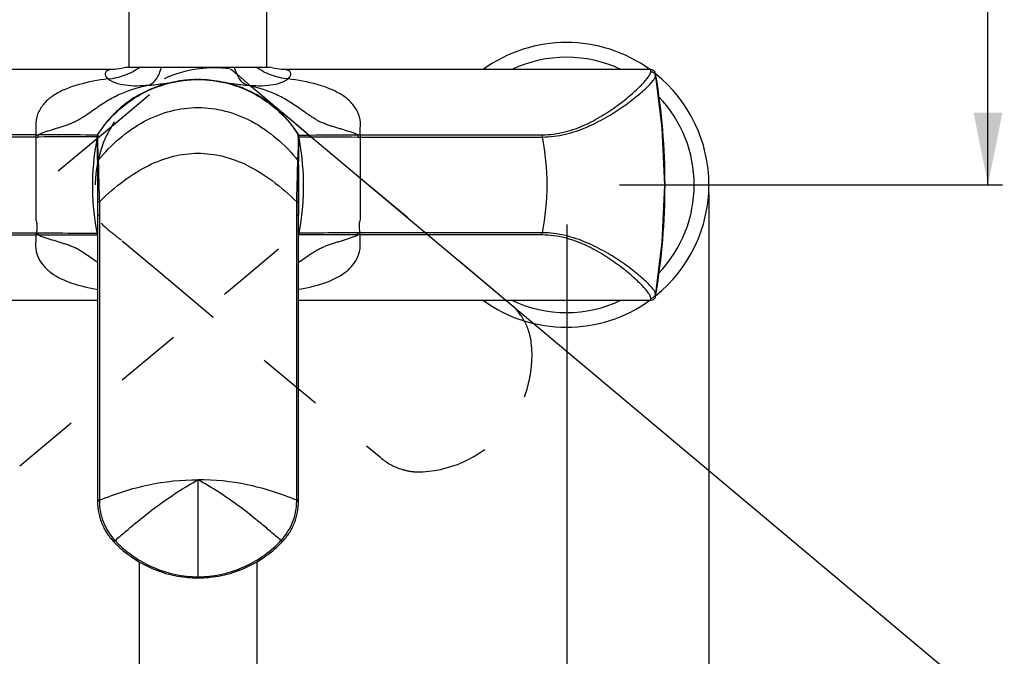
# Model space of a CAD drawing. Units: millimetres. Extents: x -138 to 778, y -235 to 316.
# Drawn here: x 106 to 140, y 77 to 99 of the extents above; entities that cross this region are included whole.
import ezdxf
from ezdxf.enums import TextEntityAlignment as Align

# ---------------------------------------------------------------- set-up
doc = ezdxf.new("R2010")
doc.units = ezdxf.units.MM
doc.header["$LTSCALE"] = 23.1
doc.linetypes.add('DASHED', pattern=[0.2, 0.1, -0.1])
doc.layers.get('0').update_dxf_attribs({"linetype": 'CONTINUOUS'})
doc.layers.add('02___PRT_ALL_AXES', color=7, linetype='CONTINUOUS')
doc.layers.add('06___PRT_ALL_SURFS', color=7, linetype='CONTINUOUS')
doc.styles.get("Standard").update_dxf_attribs({"font": 'fangsong_gb2312.ttf'})
doc.styles.add('TEXTSTYLE_1', font='gdt', dxfattribs={"width": 0.8})
doc.dimstyles.new('DIMSTYLE_2', dxfattribs={"dimtxt": 2, "dimasz": 2.5, "dimexe": 0.5, "dimexo": 0.3, "dimgap": 1, "dimtad": 0, "dimtih": 1, "dimtoh": 1, "dimdec": 1, "dimlfac": 5.882353, "dimdsep": 46, "dimtxsty": 'Standard', "dimblk": '_FILLED', "dimblk1": '_FILLED', "dimblk2": '_FILLED', "dimcen": 0.09, "dimazin": 2, "dimtp": 0.5, "dimtm": 0.5, "dimtfac": 1, "dimtdec": 65535, "dimtofl": 0, "dimtmove": 0, "dimatfit": 3, "dimldrblk": '_FILLED', "dimfxl": 0, "dimtolj": 1, "dimarcsym": 0})
doc.dimstyles.new('DIMSTYLE_4', dxfattribs={"dimtxt": 2, "dimasz": 2.5, "dimexe": 0.5, "dimexo": 0.3, "dimgap": 0.5, "dimtad": 1, "dimdec": 3, "dimlfac": 5.882353, "dimdsep": 46, "dimtxsty": 'Standard', "dimblk": '_FILLED', "dimblk1": '_FILLED', "dimblk2": '_FILLED', "dimcen": 0.09, "dimazin": 2, "dimtp": 0.001, "dimtm": 0.001, "dimtfac": 1, "dimtdec": 3, "dimtofl": 0, "dimtmove": 0, "dimatfit": 3, "dimldrblk": '_FILLED', "dimfxl": 0, "dimtolj": 1, "dimarcsym": 0})
doc.dimstyles.new('DIMSTYLE_5', dxfattribs={"dimtxt": 2, "dimasz": 2.5, "dimexe": 0.5, "dimexo": 0.3, "dimgap": 0.5, "dimtad": 1, "dimdec": 0, "dimlfac": 5.882353, "dimdsep": 46, "dimtxsty": 'Standard', "dimblk": '_FILLED', "dimblk1": '_FILLED', "dimblk2": '_FILLED', "dimcen": 0.09, "dimazin": 2, "dimtol": 1, "dimtp": 15, "dimtm": 15, "dimtfac": 1, "dimtdec": 0, "dimtofl": 0, "dimtmove": 0, "dimatfit": 3, "dimldrblk": '_FILLED', "dimfxl": 0, "dimtolj": 1, "dimarcsym": 0})

# ---------------------------------------------------------------- blocks, each defined once
blk = doc.blocks.new('*D3')
at = {"color": 2, "linetype": 'Continuous'}
for p, q in [((115.215, 95.633), (145.836, 69.939)), ((100.944, 88.959), (78.277, 69.939))]:
    blk.add_line(p, q, dxfattribs=at)
for start, end in [(220, 265.5958), (274.4042, 320)]:
    blk.add_arc((112.056, 98.283), 43.596, start, end, dxfattribs=at)
for points in [[(80.695, 68.724), (78.66, 70.26), (79.947, 68.06)], [(144.165, 68.06), (145.453, 70.26), (143.418, 68.724)]]:
    blk.add_solid(points, dxfattribs=at)
at = {"color": 2, "linetype": 'Continuous', "insert": (112.056, 55.687), "char_height": 2, "width": 5.49569, "attachment_point": 2, "line_spacing_factor": 0.9}
blk.add_mtext('100\\fgdt;{\\fgdt;~}', dxfattribs=at)
blk = doc.blocks.new('_FILLED')
at = {"color": 0, "linetype": 'ByBlock'}
blk.add_solid([(0, 0), (-1, 0.2), (-1, -0.2)], dxfattribs=at)
blk = doc.blocks.new('*D15')
at = {"color": 2, "linetype": 'Continuous'}
for p, q in [((94.129, 93.246), (94.129, 60.383)), ((129.489, 93.246), (129.489, 60.383)), ((94.129, 60.883), (111.809, 60.883)), ((129.489, 60.883), (111.809, 60.883))]:
    blk.add_line(p, q, dxfattribs=at)
at = {"color": 2, "linetype": 'Continuous', "xscale": 2.5, "yscale": 2.5, "zscale": 2.5, "rotation": 180}
blk.add_blockref('_FILLED', (94.129, 60.883), dxfattribs=at)
at = {"color": 2, "linetype": 'Continuous', "xscale": 2.5, "yscale": 2.5, "zscale": 2.5}
blk.add_blockref('_FILLED', (129.489, 60.883), dxfattribs=at)
at = {"color": 2, "linetype": 'Continuous', "insert": (111.971, 63.383), "char_height": 2, "width": 4.16236, "attachment_point": 2, "line_spacing_factor": 0.9}
blk.add_mtext('208', dxfattribs=at)
blk = doc.blocks.new('*D16')
at = {"color": 2, "linetype": 'Continuous'}
for p, q in [((124.567, 92.178), (124.567, 64.064)), ((99.059, 91.671), (99.059, 64.064)), ((99.059, 64.564), (111.813, 64.564)), ((124.567, 64.564), (111.813, 64.564))]:
    blk.add_line(p, q, dxfattribs=at)
at = {"color": 2, "linetype": 'Continuous', "xscale": 2.5, "yscale": 2.5, "zscale": 2.5, "rotation": 180}
blk.add_blockref('_FILLED', (99.059, 64.564), dxfattribs=at)
at = {"color": 2, "linetype": 'Continuous', "xscale": 2.5, "yscale": 2.5, "zscale": 2.5}
blk.add_blockref('_FILLED', (124.567, 64.564), dxfattribs=at)
at = {"color": 2, "linetype": 'Continuous', "style": 'TEXTSTYLE_1'}
blk.add_text('`', height=2, dxfattribs=at).set_placement((112.507, 65.064), align=Align.CENTER)
at = {"color": 2, "linetype": 'Continuous'}
for s, p in [('150', (109.259, 65.064)), ('15', (115.061, 65.064))]:
    blk.add_text(s, height=2, dxfattribs=at).set_placement(p, align=Align.CENTER)
blk = doc.blocks.new('*D17')
at = {"color": 2, "linetype": 'Continuous'}
for p, q in [((112.109, 258.956), (138.647, 258.956)), ((138.647, 258.956), (139.647, 258.956)), ((139.147, 258.956), (139.147, 176.251)), ((139.147, 93.546), (139.147, 176.251)), ((126.389, 93.546), (138.647, 93.546)), ((138.647, 93.546), (139.647, 93.546))]:
    blk.add_line(p, q, dxfattribs=at)
at = {"color": 2, "linetype": 'Continuous', "xscale": 2.5, "yscale": 2.5, "zscale": 2.5}
for p, rotation in [((139.147, 258.956), 90), ((139.147, 93.546), 270)]:
    blk.add_blockref('_FILLED', p, dxfattribs=dict(at, rotation=rotation))
at = {"color": 2, "linetype": 'Continuous', "insert": (136.647, 176.251), "char_height": 2, "width": 13.87454, "attachment_point": 2, "rotation": 90, "line_spacing_factor": 0.9}
blk.add_mtext('(950-1250)', dxfattribs=at)

msp = doc.modelspace()

# ---------------------------------------------------------------- linework, layer by layer
at = {"color": 7, "linetype": 'Continuous'}
for p, q in [((108.85015, 97.54061), (108.85005, 97.54061)), ((109.34378, 97.62561), (114.27378, 97.62561)), ((114.76609, 97.54061), (114.76604, 97.54061)), ((110.12471, 96.66092), (109.08882, 95.7927)), ((109.08882, 95.7927), (108.74098, 95.50134)), ((108.32576, 95.25378), (108.32424, 95.24538)), ((108.32576, 95.25378), (108.32435, 95.24537)), ((108.32946, 95.25685), (108.3255, 95.21817)), ((108.32948, 95.25697), (108.32858, 95.24466)), ((108.32858, 95.24466), (108.3286, 95.24449)), ((108.33042, 95.26222), (108.32946, 95.25685)), ((108.33723, 95.28375), (108.33312, 95.27614)), ((108.33725, 95.28376), (108.33786, 95.28481)), ((108.33787, 95.28483), (108.34135, 95.28973)), ((108.34135, 95.28973), (108.34191, 95.29034)), ((115.27566, 95.29034), (115.27969, 95.28483)), ((115.27971, 95.2848), (115.28032, 95.28375)), ((115.28444, 95.27614), (115.2803, 95.28382)), ((115.2881, 95.25684), (115.28715, 95.2622)), ((115.28809, 95.25696), (115.28898, 95.24466)), ((115.29206, 95.21819), (115.2881, 95.25684)), ((115.28897, 95.24448), (115.28898, 95.24466)), ((115.29332, 95.24538), (115.2918, 95.25378)), ((115.29321, 95.24537), (115.2918, 95.25378)), ((108.31919, 94.59694), (108.3194, 94.5897)), ((108.3194, 94.5897), (108.32481, 94.42839)), ((115.29276, 94.42841), (115.29816, 94.58974)), ((115.29816, 94.58974), (115.29837, 94.59702)), ((108.32972, 94.18874), (108.32897, 92.95484)), ((108.32972, 94.17908), (108.32962, 93.82341)), ((108.32973, 94.30646), (108.32972, 94.18874)), ((108.32973, 94.30646), (108.32972, 94.17908)), ((115.28787, 94.03026), (115.28783, 94.30646)), ((115.28784, 94.18902), (115.28783, 94.30646)), ((115.28859, 92.95484), (115.28784, 94.18902)), ((108.32962, 93.82341), (108.3295, 93.61732)), ((115.2881, 93.56729), (115.28791, 93.90289)), ((108.15443, 93.43123), (108.15508, 93.38723)), ((108.32929, 93.3504), (108.32916, 93.20151)), ((115.28839, 93.21309), (115.28832, 93.29198)), ((115.2885, 93.07385), (115.28839, 93.21309)), ((108.32897, 92.95484), (108.32858, 92.5011)), ((108.32901, 93.01596), (108.32897, 92.95484)), ((115.28898, 92.5011), (115.28859, 92.95484)), ((108.32858, 92.5011), (108.32858, 82.59566)), ((115.28898, 82.59566), (115.28898, 92.5011)), ((108.32546, 91.82028), (108.32377, 91.82867)), ((108.32546, 91.82028), (108.32392, 91.8287)), ((108.32546, 91.82028), (108.32551, 91.82008)), ((108.32551, 91.8201), (108.32892, 91.81015)), ((115.28864, 91.8104), (115.29204, 91.82004)), ((115.2921, 91.82028), (115.29204, 91.82004)), ((113.56237, 90.46132), (114.59728, 91.33071)), ((113.21504, 90.16937), (113.56237, 90.46132)), ((109.76878, 80.49286), (109.76878, 69.00995)), ((113.84878, 80.49286), (113.84878, 69.00995))]:
    msp.add_line(p, q, dxfattribs=at)
at = {"color": 9, "linetype": 'Continuous'}
for p, q in [((127.47555, 97.4654), (127.47489, 97.54061)), ((127.64318, 97.32543), (127.64264, 97.3982)), ((127.64318, 97.32543), (127.64264, 97.39818)), ((106.19882, 95.20318), (99.90035, 95.20275)), ((106.20065, 95.27915), (99.90036, 95.27926)), ((106.19882, 95.20306), (106.19863, 92.32482)), ((106.19882, 95.20306), (106.20065, 95.27915)), ((108.32815, 95.21407), (108.2424, 95.2143)), ((108.33559, 95.27307), (108.2642, 95.27297)), ((108.32576, 95.25378), (108.3283, 95.24547)), ((108.3385, 95.24876), (108.33827, 95.24559)), ((115.28626, 95.27308), (115.36913, 95.27297)), ((115.28786, 95.27307), (115.2903, 95.27307)), ((115.28926, 95.24547), (115.2918, 95.25378)), ((115.29735, 95.21407), (115.30412, 95.21409)), ((117.41681, 95.27915), (123.71721, 95.27926)), ((117.41681, 95.27915), (117.41874, 95.20306)), ((117.41874, 95.20318), (123.71721, 95.20275)), ((117.41874, 95.20306), (117.41893, 92.32482)), ((123.71721, 95.27926), (123.71721, 95.20293)), ((108.32481, 94.42839), (108.32773, 94.35453)), ((108.34377, 94.60524), (108.3441, 94.59814)), ((108.35467, 94.39399), (108.35738, 94.34789)), ((115.26019, 94.34789), (115.2629, 94.39399)), ((115.27344, 94.59795), (115.27378, 94.60518)), ((115.28983, 94.35453), (115.29276, 94.42841)), ((108.32858, 94.2377), (108.32858, 92.5011)), ((108.35738, 94.34789), (108.36004, 94.21528)), ((108.36004, 94.21528), (108.36275, 94.08778)), ((115.25662, 94.17202), (115.25727, 94.20336)), ((115.25727, 94.20336), (115.2594, 94.30784)), ((115.2594, 94.30784), (115.26019, 94.34789)), ((115.28898, 94.23743), (115.28898, 92.50986)), ((108.38578, 93.21053), (108.39001, 93.07864)), ((108.39001, 93.07864), (108.39418, 92.95476)), ((115.22338, 92.95476), (115.22754, 93.07844)), ((115.22754, 93.07844), (115.23217, 93.22292)), ((108.39418, 92.95476), (108.32897, 92.95484)), ((108.39418, 92.95476), (108.39393, 92.50108)), ((115.22338, 92.95476), (115.28859, 92.95484)), ((115.22363, 92.50108), (115.22338, 92.95476)), ((108.39393, 92.50108), (108.32858, 92.5011)), ((115.22363, 92.50108), (115.28898, 92.5011)), ((99.90035, 91.88847), (106.20076, 91.88803)), ((99.90036, 91.81196), (106.20077, 91.81207)), ((106.20076, 91.88815), (106.20077, 91.81207)), ((106.20076, 91.88815), (106.21331, 91.88759)), ((106.20077, 91.81207), (106.21027, 91.81196)), ((106.21604, 91.88823), (106.27426, 91.88823)), ((106.242, 91.88823), (106.27426, 91.88804)), ((108.26423, 91.81824), (108.33589, 91.81814)), ((108.3257, 91.81973), (108.3279, 91.82734)), ((108.3279, 91.82734), (108.32858, 91.82956)), ((115.28971, 91.82719), (115.28898, 91.82956)), ((115.29186, 91.81973), (115.28971, 91.82719)), ((115.36932, 91.81824), (115.29004, 91.81814)), ((115.36932, 91.81824), (115.29153, 91.81814)), ((115.29204, 91.82005), (115.29203, 91.81999)), ((117.37582, 91.88823), (117.34398, 91.88805)), ((117.40153, 91.88824), (117.34399, 91.88823)), ((117.41689, 91.88815), (117.40424, 91.88759)), ((117.41689, 91.81207), (117.40727, 91.81196)), ((123.71721, 91.88847), (117.41689, 91.88803)), ((117.41689, 91.81207), (117.41689, 91.88815)), ((123.71721, 91.81196), (117.41689, 91.81207)), ((123.71721, 91.81196), (123.71721, 91.88828)), ((127.47486, 89.55061), (127.47555, 89.62581)), ((127.64261, 89.69306), (127.64318, 89.76578)), ((127.64261, 89.69303), (127.64318, 89.76578)), ((111.80878, 79.97687), (111.80878, 83.33711)), ((108.39377, 82.62318), (108.32858, 82.62318)), ((115.22379, 82.62318), (115.28898, 82.62318)), ((111.80878, 79.97687), (111.80878, 79.93711))]:
    msp.add_line(p, q, dxfattribs=at)
at = {"color": 7, "linetype": 'DASHED'}
for p, q in [((113.65089, 96.94408), (113.6187, 96.97359)), ((114.69013, 96.07293), (113.65424, 96.94115)), ((115.03796, 95.78157), (114.69013, 96.07293)), ((122.60489, 89.43216), (115.03796, 95.78157)), ((108.74098, 95.50134), (101.17405, 89.15193)), ((109.18166, 91.61094), (110.21657, 90.74155)), ((110.21657, 90.74155), (110.5639, 90.4496)), ((110.5639, 90.4496), (118.13083, 84.10019)), ((105.64811, 83.81996), (113.21504, 90.16937))]:
    msp.add_line(p, q, dxfattribs=at)
at = {"color": 7, "linetype": 'Continuous'}
for points in [[(109.33986, 97.62427), (109.15725, 97.5739), (108.91689, 97.54226), (108.85017, 97.54061)], [(114.76603, 97.54061), (114.69879, 97.54229), (114.46208, 97.57347), (114.27624, 97.62476)], [(127.64264, 97.39818), (127.62588, 97.44873), (127.58597, 97.4993), (127.5288, 97.53183), (127.47489, 97.54061)], [(108.3255, 95.21817), (108.31848, 95.11383), (108.31432, 94.94435), (108.31632, 94.71357), (108.31919, 94.59706)], [(115.29837, 94.59713), (115.30125, 94.71375), (115.30324, 94.94454), (115.29908, 95.11392), (115.29206, 95.21819)], [(108.3295, 93.61732), (108.32936, 93.43356), (108.32929, 93.3504)], [(115.28832, 93.29198), (115.28817, 93.46925), (115.2881, 93.56729)], [(127.47486, 89.5506), (127.48925, 89.55122), (127.53306, 89.56088), (127.57105, 89.58043), (127.60147, 89.60716), (127.62367, 89.63842), (127.63768, 89.67172), (127.64261, 89.69303)]]:
    msp.add_lwpolyline(points, dxfattribs=at)
at = {"color": 9, "linetype": 'Continuous'}
for points in [[(108.32552, 91.82005), (108.32568, 91.81974), (108.32594, 91.82008), (108.32628, 91.82133), (108.32673, 91.82317), (108.32727, 91.82521), (108.3279, 91.82734)], [(115.29203, 91.82), (115.29191, 91.81976), (115.29168, 91.81995), (115.29137, 91.82097), (115.29093, 91.82277), (115.29037, 91.82492)]]:
    msp.add_lwpolyline(points, dxfattribs=at)
at = {"color": 7, "linetype": 'Continuous'}
for centre, radius, start, end in [((124.55878, 93.54561), 4.93, 54.145741, 125.853816), ((124.55878, 93.54561), 4.93, 308.767436, 51.231826), ((115.20376, 95.24454), 0.08525, 21.692912, 32.499503), ((115.20391, 95.24463), 0.08507, 11.917321, 21.67442), ((116.84401, 93.53928), 8.69026, 181.002518, 191.3523), ((106.77352, 93.53929), 8.69029, 348.591173, 358.997398), ((124.55878, 93.54561), 4.93, 234.145741, 305.853816), ((110.36406, 82.59607), 2.03548, 180.011578, 187.50058), ((110.37372, 82.59622), 2.04502, 195.165587, 196.19807), ((110.34941, 82.58803), 2.01936, 202.098559, 202.663208), ((110.3787, 82.60213), 2.0519, 208.6299, 213.702573), ((110.37885, 82.60223), 2.05208, 213.702432, 214.103247), ((110.36023, 82.58751), 2.02833, 219.087445, 223.509212), ((111.80897, 83.96258), 4.02548, 265.442861, 269.997343), ((111.80859, 83.96279), 4.02568, 270.002732, 274.739966)]:
    msp.add_arc(centre, radius, start, end, dxfattribs=at)
at = {"color": 9, "linetype": 'Continuous'}
for centre, radius, start, end in [((124.55878, 93.54561), 4.42, 64.746708, 115.253645), ((124.55878, 93.54561), 4.42, 316.086953, 43.916542), ((106.21139, 103.0454), 7.84248, 269.908172, 270.457042), ((106.19714, 102.5954), 7.31615, 270.027543, 270.606514), ((113.43092, 95.11222), 1.85318, 4.13494, 4.25026), ((117.42039, 102.58761), 7.30836, 269.393855, 269.971926), ((117.40552, 103.07286), 7.86995, 269.55011, 270.096258), ((123.73687, 95.32541), 15.40994, 182.705086, 183.321993), ((124.09434, 95.34535), 15.76797, 183.319059, 183.457238), ((99.24318, 95.35988), 16.04838, 356.551272, 356.687006), ((99.56078, 95.34177), 15.73026, 356.686002, 357.289681), ((126.22028, 95.11573), 17.90873, 182.436032, 182.575731), ((97.40255, 95.1155), 17.90346, 357.424229, 357.563967), ((136.41159, 91.85339), 30.20135, 179.933888, 180.0786), ((106.19618, 84.49163), 7.32035, 89.383705, 89.889732), ((117.42282, 84.49363), 7.31835, 90.121753, 90.622739), ((89.23863, 91.85075), 28.16867, 359.921092, 0.076251), ((124.55878, 93.54561), 4.42, 244.746708, 295.253645), ((110.39718, 82.62505), 2.00341, 180.053449, 180.847849), ((113.22039, 82.62505), 2.00341, 359.152151, 359.946547), ((111.67487, 83.79496), 3.75156, 223.125038, 224.223708), ((111.93783, 83.79958), 3.75827, 315.741004, 316.874219)]:
    msp.add_arc(centre, radius, start, end, dxfattribs=at)
at = {"color": 7, "linetype": 'DASHED'}
for centre, radius, start, end in [((112.35655, 93.48847), 4.1109, 82.505884, 197.49412), ((119.34148, 87.62741), 4.02591, 273.513792, 6.486208)]:
    msp.add_arc(centre, radius, start, end, dxfattribs=at)
at = {"color": 9, "linetype": 'Continuous'}
for points, knots in [([(108.76254, 97.53138), (108.70175, 97.51774), (108.61273, 97.47971), (108.59311, 97.38389), (108.61134, 97.30395), (108.65475, 97.25094), (108.68847, 97.21623)], [0, 0, 0, 0, 0.43673857, 0.54051766, 0.66083787, 1, 1, 1, 1]), ([(108.68849, 97.21624), (108.88528, 97.23075), (109.27882, 97.31749), (109.63343, 97.50819), (109.79502, 97.62561)], [0, 0, 0, 0, 0.49693906, 1, 1, 1, 1]), ([(110.10732, 96.99426), (110.21108, 97.03032), (110.41251, 97.2296), (110.5036, 97.47831), (110.54472, 97.62561)], [0, 0, 0, 0, 0.41803683, 1, 1, 1, 1]), ([(113.50577, 96.99485), (113.40234, 97.03088), (113.26303, 97.16842), (113.14244, 97.40018), (113.09256, 97.54619), (113.07053, 97.62561)], [0, 0, 0, 0, 0.41691144, 0.68628639, 1, 1, 1, 1]), ([(114.92946, 97.21661), (114.73271, 97.23108), (114.33924, 97.3177), (113.98466, 97.50826), (113.82307, 97.62561)], [0, 0, 0, 0, 0.49694993, 1, 1, 1, 1]), ([(114.92946, 97.2166), (114.96318, 97.25137), (115.00658, 97.30429), (115.02578, 97.38394), (115.0074, 97.48066), (114.91643, 97.5181), (114.85503, 97.53138)], [0, 0, 0, 0, 0.33822043, 0.4582283, 0.56127348, 1, 1, 1, 1]), ([(123.71721, 95.27926), (123.98214, 95.2793), (124.50373, 95.34954), (125.21843, 95.61472), (125.84302, 95.95885), (126.37655, 96.32718), (126.81727, 96.68312), (127.15345, 96.99787), (127.36102, 97.22821), (127.45421, 97.37761), (127.4758, 97.43982), (127.47555, 97.4654)], [0, 0, 0, 0, 0.17653292, 0.34634076, 0.50537935, 0.65054067, 0.77791566, 0.88232605, 0.95769805, 0.98294851, 1, 1, 1, 1]), ([(127.47555, 97.4654), (127.51445, 97.46541), (127.59459, 97.43744), (127.63668, 97.36348), (127.64318, 97.32543)], [0, 0, 0, 0, 0.5019189, 1, 1, 1, 1]), ([(108.68847, 97.21623), (108.34985, 97.17006), (107.8556, 97.08228), (107.24002, 96.87866), (106.84192, 96.68176), (106.51266, 96.42247), (106.27866, 96.0929), (106.1619, 95.69438), (106.20684, 95.42037), (106.20065, 95.27915)], [0, 0, 0, 0, 0.28788872, 0.42097504, 0.54506774, 0.6603359, 0.77019972, 0.88091805, 1, 1, 1, 1]), ([(108.34191, 95.29034), (108.70833, 95.86515), (109.74701, 96.8439), (111.13047, 97.19223), (111.80979, 97.19211)], [0, 0, 0, 0, 0.50086006, 1, 1, 1, 1]), ([(110.10769, 96.99444), (109.83743, 96.9659), (109.44308, 96.9511), (108.96532, 97.05895), (108.76687, 97.15495), (108.68849, 97.21624)], [0, 0, 0, 0, 0.55702829, 0.79605874, 1, 1, 1, 1]), ([(111.80979, 97.19211), (112.48868, 97.19198), (113.87127, 96.84325), (114.90935, 95.86497), (115.27566, 95.29034)], [0, 0, 0, 0, 0.4990581, 1, 1, 1, 1]), ([(114.92944, 97.21661), (114.85098, 97.15514), (114.65202, 97.05891), (114.17271, 96.95099), (113.77701, 96.9661), (113.50577, 96.99485)], [0, 0, 0, 0, 0.20366694, 0.44264951, 1, 1, 1, 1]), ([(117.41681, 95.27915), (117.4103, 95.42047), (117.45978, 95.6945), (117.34251, 96.09363), (117.10871, 96.42348), (116.77886, 96.68278), (116.3801, 96.87954), (115.76352, 97.08293), (115.26855, 97.17053), (114.92946, 97.2166)], [0, 0, 0, 0, 0.11905483, 0.22970468, 0.33950893, 0.4547641, 0.57888886, 0.71202509, 1, 1, 1, 1]), ([(123.71721, 95.20293), (123.98811, 95.2047), (124.52146, 95.27302), (125.25971, 95.52719), (125.91211, 95.85898), (126.47414, 96.21609), (126.94085, 96.56245), (127.29784, 96.86907), (127.51926, 97.0936), (127.61939, 97.23933), (127.64321, 97.3004), (127.64318, 97.32543)], [0, 0, 0, 0, 0.17646102, 0.34661678, 0.50632105, 0.65216152, 0.77996942, 0.88434831, 0.95905136, 0.98369573, 1, 1, 1, 1]), ([(110.10753, 96.99429), (109.78025, 96.9287), (109.29694, 96.78814), (108.70221, 96.47797), (108.34666, 96.24396), (108.05764, 96.04054), (107.86779, 95.91279), (107.71059, 95.81411), (107.589, 95.74391), (107.458, 95.69377), (107.33331, 95.63007), (107.19982, 95.58788), (107.02177, 95.5329), (106.71129, 95.43652), (106.44472, 95.35268), (106.27458, 95.27966)], [0, 0, 0, 0, 0.23679154, 0.35312156, 0.47479992, 0.53846467, 0.60389393, 0.63705992, 0.67019479, 0.70323435, 0.73638145, 0.76930982, 0.80229955, 0.86865264, 1, 1, 1, 1]), ([(110.10753, 96.99429), (110.16648, 97.00121), (110.41284, 97.03086), (110.65916, 97.0611), (110.84698, 97.08021)], [0, 0, 0, 0, 0.23919158, 1, 1, 1, 1]), ([(112.76973, 97.0803), (112.83369, 97.0738), (113.07932, 97.04713), (113.32443, 97.01607), (113.50594, 96.9947)], [0, 0, 0, 0, 0.26022502, 1, 1, 1, 1]), ([(117.34307, 95.27966), (117.17205, 95.35289), (116.94887, 95.42304), (116.6801, 95.50156), (116.54709, 95.54744), (116.41189, 95.5812), (116.27563, 95.6161), (116.15638, 95.69105), (116.01798, 95.72344), (115.90034, 95.80195), (115.78158, 95.87679), (115.66337, 95.95158), (115.51398, 96.05716), (115.26318, 96.23573), (114.9096, 96.47339), (114.31661, 96.78755), (113.83334, 96.92891), (113.50594, 96.9947)], [0, 0, 0, 0, 0.13174611, 0.16507646, 0.19836346, 0.23125203, 0.26389949, 0.29723696, 0.32980772, 0.36313725, 0.39636506, 0.42948435, 0.46210153, 0.52590357, 0.64753514, 0.76351591, 1, 1, 1, 1]), ([(108.35507, 94.39449), (108.79607, 94.93918), (109.59207, 95.64491), (110.85074, 96.13889), (111.8088, 96.26278), (112.76683, 96.13896), (114.02543, 95.64491), (114.82146, 94.93922), (115.26249, 94.39449)], [0, 0, 0, 0, 0.26131156, 0.38238642, 0.5000062, 0.61761128, 0.73866884, 1, 1, 1, 1]), ([(106.27395, 95.20317), (106.27394, 95.21007), (106.27397, 95.23557), (106.27421, 95.26107), (106.27459, 95.27967)], [0, 0, 0, 0, 0.27053601, 1, 1, 1, 1]), ([(108.2424, 95.2143), (108.13614, 95.21452), (107.47998, 95.21455), (106.82384, 95.20759), (106.27395, 95.20317)], [0, 0, 0, 0, 0.16193324, 1, 1, 1, 1]), ([(108.2642, 95.27297), (108.15656, 95.27285), (107.49335, 95.27309), (106.83015, 95.27762), (106.27458, 95.27966)], [0, 0, 0, 0, 0.16229568, 1, 1, 1, 1]), ([(108.33827, 95.24559), (108.33608, 95.21526), (108.32592, 95.00191), (108.33522, 94.78815), (108.34377, 94.60524)], [0, 0, 0, 0, 0.14241972, 1, 1, 1, 1]), ([(108.34191, 95.29034), (108.34452, 95.2926), (108.33619, 95.26441), (108.33927, 95.25919), (108.3385, 95.24876)], [0, 0, 0, 0, 0.24820342, 1, 1, 1, 1]), ([(115.279, 95.24956), (115.27824, 95.25979), (115.28126, 95.26491), (115.2731, 95.29256), (115.27566, 95.29034)], [0, 0, 0, 0, 0.75180909, 1, 1, 1, 1]), ([(115.27378, 94.60518), (115.27731, 94.68051), (115.28554, 94.89386), (115.28924, 95.108), (115.27928, 95.24584)], [0, 0, 0, 0, 0.35301762, 1, 1, 1, 1]), ([(115.30412, 95.21409), (115.40192, 95.21438), (116.08181, 95.21499), (116.76167, 95.20776), (117.34373, 95.20316)], [0, 0, 0, 0, 0.1438543, 1, 1, 1, 1]), ([(115.36913, 95.27297), (115.47798, 95.27288), (116.13596, 95.27331), (116.79394, 95.27768), (117.34307, 95.27966)], [0, 0, 0, 0, 0.16542748, 1, 1, 1, 1]), ([(117.34307, 95.27966), (117.34319, 95.27392), (117.34362, 95.24842), (117.34374, 95.22292), (117.34373, 95.20316)], [0, 0, 0, 0, 0.22542156, 1, 1, 1, 1]), ([(108.39418, 92.95476), (108.66175, 93.2192), (109.19723, 93.69047), (110.05901, 94.23483), (110.93, 94.56671), (111.80883, 94.67873), (112.68765, 94.5667), (113.55862, 94.23481), (114.42036, 93.69046), (114.95582, 93.21919), (115.22338, 92.95476)], [0, 0, 0, 0, 0.14459921, 0.27315708, 0.38980126, 0.5000061, 0.61020974, 0.72685103, 0.85540512, 1, 1, 1, 1]), ([(108.32964, 94.31091), (108.32958, 94.31418), (108.3334, 94.32995), (108.34648, 94.34169), (108.35738, 94.34789)], [0, 0, 0, 0, 0.20680901, 1, 1, 1, 1]), ([(108.36275, 94.08778), (108.36426, 94.01861), (108.3709, 93.72617), (108.3788, 93.43375), (108.38578, 93.21053)], [0, 0, 0, 0, 0.23651872, 1, 1, 1, 1]), ([(115.23217, 93.22292), (115.23476, 93.30613), (115.24411, 93.62247), (115.25171, 93.93886), (115.25662, 94.17202)], [0, 0, 0, 0, 0.26307419, 1, 1, 1, 1]), ([(115.28783, 94.30646), (115.28806, 94.31859), (115.27865, 94.33608), (115.26447, 94.34545), (115.26019, 94.34789)], [0, 0, 0, 0, 0.7110307, 1, 1, 1, 1]), ([(106.19863, 92.32482), (106.21237, 92.29028), (106.24191, 92.20128), (106.23325, 92.05172), (106.22415, 91.94176), (106.21331, 91.88759)], [0, 0, 0, 0, 0.25175172, 0.62584852, 1, 1, 1, 1]), ([(117.41893, 92.32482), (117.40519, 92.29028), (117.37565, 92.20129), (117.38432, 92.05172), (117.3934, 91.94177), (117.40424, 91.88759)], [0, 0, 0, 0, 0.25175221, 0.6258484, 1, 1, 1, 1]), ([(106.20077, 91.81207), (106.20639, 91.68205), (106.16024, 91.43067), (106.2484, 91.0611), (106.43976, 90.74653), (106.82194, 90.39515), (107.47296, 90.10498), (108.03604, 89.97981), (108.33675, 89.92817)], [0, 0, 0, 0, 0.12162842, 0.23490167, 0.34623002, 0.46139146, 0.71483427, 1, 1, 1, 1]), ([(106.27426, 91.88804), (106.27425, 91.88114), (106.27429, 91.85564), (106.27453, 91.83014), (106.27491, 91.81155)], [0, 0, 0, 0, 0.27053645, 1, 1, 1, 1]), ([(106.27426, 91.88804), (106.50214, 91.88621), (107.1855, 91.87989), (107.8689, 91.87567), (108.32441, 91.87713)], [0, 0, 0, 0, 0.33346772, 1, 1, 1, 1]), ([(106.27492, 91.81155), (106.48484, 91.81232), (107.14794, 91.81545), (107.81105, 91.81873), (108.26423, 91.81824)], [0, 0, 0, 0, 0.31658427, 1, 1, 1, 1]), ([(106.27492, 91.81155), (106.36182, 91.77482), (106.54046, 91.70806), (106.76926, 91.64009), (106.95393, 91.58589), (107.06668, 91.54437), (107.15903, 91.52017), (107.22833, 91.50613), (107.29707, 91.48755), (107.36205, 91.45702), (107.42554, 91.4233), (107.49254, 91.39768), (107.55997, 91.37405), (107.64679, 91.33302), (107.74733, 91.26686), (107.91025, 91.16813), (108.10096, 91.03195), (108.25313, 90.92492), (108.32864, 90.87286)], [0, 0, 0, 0, 0.1242511, 0.25083847, 0.31430667, 0.37767467, 0.40892058, 0.43990965, 0.47085489, 0.50237154, 0.5341929, 0.56548839, 0.59668709, 0.6282987, 0.69163935, 0.75491658, 0.87921102, 1, 1, 1, 1]), ([(115.28064, 89.92916), (115.58031, 89.98099), (116.14143, 90.10661), (116.78982, 90.39764), (117.17031, 90.74872), (117.36217, 91.06256), (117.44977, 91.431), (117.41081, 91.68234), (117.41689, 91.81207)], [0, 0, 0, 0, 0.28494376, 0.53821344, 0.65343044, 0.76490812, 0.87832225, 1, 1, 1, 1]), ([(115.28885, 90.86446), (115.44306, 90.96856), (115.63097, 91.10896), (115.87228, 91.25464), (115.99347, 91.33307), (116.12876, 91.38359), (116.25717, 91.44813), (116.39228, 91.49734), (116.52957, 91.53858), (116.66765, 91.57835), (116.85049, 91.63728), (117.07796, 91.70851), (117.25686, 91.77412), (117.34328, 91.81155)], [0, 0, 0, 0, 0.24492803, 0.3080707, 0.37128761, 0.4342274, 0.49742399, 0.56035219, 0.62316365, 0.68616049, 0.74949846, 0.87601891, 1, 1, 1, 1]), ([(117.34398, 91.88805), (117.11871, 91.88627), (116.43813, 91.88006), (115.7575, 91.8758), (115.30216, 91.87712)], [0, 0, 0, 0, 0.33098808, 1, 1, 1, 1]), ([(117.34328, 91.81155), (117.13666, 91.81229), (116.47867, 91.81536), (115.82069, 91.81864), (115.36932, 91.81824)], [0, 0, 0, 0, 0.31402889, 1, 1, 1, 1]), ([(117.34334, 91.81155), (117.34345, 91.81729), (117.34388, 91.84279), (117.344, 91.8683), (117.34398, 91.88805)], [0, 0, 0, 0, 0.22541915, 1, 1, 1, 1]), ([(127.64318, 89.76578), (127.64321, 89.79079), (127.61977, 89.85197), (127.51894, 89.99733), (127.29805, 90.22229), (126.94044, 90.52848), (126.47418, 90.8756), (125.91173, 91.23228), (125.25936, 91.56414), (124.52122, 91.81827), (123.98801, 91.88663), (123.71721, 91.88828)], [0, 0, 0, 0, 0.01629128, 0.04094024, 0.11564298, 0.22008346, 0.34788988, 0.49375966, 0.65348448, 0.82360805, 1, 1, 1, 1]), ([(127.47555, 89.62581), (127.4758, 89.65137), (127.45458, 89.71368), (127.36077, 89.86282), (127.15365, 90.09352), (126.8168, 90.40785), (126.37643, 90.76438), (125.8425, 91.13237), (125.21787, 91.47642), (124.50338, 91.74165), (123.98199, 91.81194), (123.71721, 91.81196)], [0, 0, 0, 0, 0.01703756, 0.04230168, 0.11768006, 0.22215473, 0.34953355, 0.49473256, 0.65379769, 0.82356205, 1, 1, 1, 1]), ([(127.47555, 89.62581), (127.51445, 89.6258), (127.59459, 89.65377), (127.63668, 89.72773), (127.64318, 89.76578)], [0, 0, 0, 0, 0.50191887, 1, 1, 1, 1]), ([(108.39377, 82.62318), (108.9441, 82.85328), (110.06472, 83.21208), (111.23651, 83.33711), (111.80878, 83.33711)], [0, 0, 0, 0, 0.51036648, 1, 1, 1, 1]), ([(108.93674, 81.23042), (109.05846, 81.33178), (109.29587, 81.53875), (109.76896, 81.93734), (110.35915, 82.40291), (111.0761, 82.90472), (111.5658, 83.19877), (111.80878, 83.33711)], [0, 0, 0, 0, 0.13317413, 0.26477297, 0.52010128, 0.76492038, 1, 1, 1, 1]), ([(114.68082, 81.23042), (114.5591, 81.33178), (114.3217, 81.53875), (113.8486, 81.93734), (113.25841, 82.40291), (112.54146, 82.90472), (112.05176, 83.19877), (111.80878, 83.33711)], [0, 0, 0, 0, 0.13317413, 0.26477297, 0.52010128, 0.76492038, 1, 1, 1, 1]), ([(115.22379, 82.62317), (114.67346, 82.85327), (113.55285, 83.21208), (112.38105, 83.33711), (111.80878, 83.3371)], [0, 0, 0, 0, 0.51036275, 1, 1, 1, 1]), ([(108.39387, 82.5954), (108.38521, 82.59541), (108.37008, 82.59594), (108.34807, 82.59425), (108.33841, 82.59762), (108.32859, 82.59409), (108.32859, 82.59566)], [0, 0, 0, 0, 0.39827574, 0.71992747, 0.92783751, 1, 1, 1, 1]), ([(108.39387, 82.5954), (108.39476, 82.34614), (108.4907, 81.84341), (108.76625, 81.41213), (108.93674, 81.23042)], [0, 0, 0, 0, 0.50009153, 1, 1, 1, 1]), ([(114.68082, 81.23042), (114.85132, 81.41213), (115.12685, 81.84343), (115.22281, 82.34615), (115.22369, 82.5954)], [0, 0, 0, 0, 0.49992262, 1, 1, 1, 1]), ([(115.22369, 82.5954), (115.23236, 82.59541), (115.24749, 82.59594), (115.2695, 82.59425), (115.27915, 82.59762), (115.28898, 82.59409), (115.28898, 82.59566)], [0, 0, 0, 0, 0.39827366, 0.7199266, 0.92783795, 1, 1, 1, 1]), ([(108.93674, 81.23042), (108.93053, 81.225), (108.91948, 81.21579), (108.90447, 81.20157), (108.89588, 81.19709), (108.89019, 81.18997), (108.88916, 81.19106)], [0, 0, 0, 0, 0.40001825, 0.72044147, 0.92688502, 1, 1, 1, 1]), ([(108.98642, 81.17839), (109.35015, 80.80452), (110.23356, 80.19374), (111.2872, 79.97691), (111.80878, 79.97687)], [0, 0, 0, 0, 0.50001791, 1, 1, 1, 1]), ([(111.80878, 79.97687), (112.32998, 79.97691), (113.38281, 80.19341), (114.26579, 80.80331), (114.62948, 81.17667)], [0, 0, 0, 0, 0.49999103, 1, 1, 1, 1]), ([(114.68082, 81.23042), (114.68703, 81.225), (114.69806, 81.21577), (114.71307, 81.20155), (114.72166, 81.19706), (114.72737, 81.18997), (114.72841, 81.19106)], [0, 0, 0, 0, 0.39998344, 0.72038041, 0.92681952, 1, 1, 1, 1])]:
    msp.add_open_spline(points, degree=3, knots=knots, dxfattribs=at)
for points in [[(108.85005, 97.54061), (108.82072, 97.54061), (108.79116, 97.53782), (108.76254, 97.53138)], [(114.85503, 97.53138), (114.8259, 97.5377), (114.79589, 97.54061), (114.76609, 97.54061)], [(123.71721, 95.20293), (123.82343, 94.65813), (123.93413, 93.54561), (123.82343, 92.43308), (123.71721, 91.88828)], [(108.35464, 94.3945), (108.34934, 94.39123), (108.34434, 94.38734), (108.34009, 94.38279)], [(115.26246, 94.39395), (115.26782, 94.39073), (115.2729, 94.38689), (115.27725, 94.38239)], [(108.34009, 94.38279), (108.33306, 94.37529), (108.32775, 94.36481), (108.32773, 94.35453)], [(115.27725, 94.38239), (115.28432, 94.37506), (115.2898, 94.36472), (115.28983, 94.35453)], [(108.39393, 92.50108), (108.39478, 89.20845), (108.39369, 85.91581), (108.39377, 82.62318)], [(115.22379, 82.62318), (115.22388, 85.91581), (115.22279, 89.20845), (115.22363, 92.50108)]]:
    msp.add_open_spline(points, degree=3, dxfattribs=at)
at = {"color": 7, "linetype": 'DASHED'}
for points, knots in [([(113.6187, 96.97359), (113.54128, 97.04419), (113.40153, 97.16855), (113.21976, 97.33029), (113.07639, 97.4378), (112.99874, 97.51293), (112.94285, 97.53242), (112.93628, 97.5451)], [0, 0, 0, 0, 0.35288457, 0.6296354, 0.82073681, 0.95192631, 1, 1, 1, 1]), ([(108.46222, 92.21312), (108.4761, 92.20876), (108.50499, 92.15703), (108.59195, 92.09391), (108.72156, 91.9725), (108.91231, 91.82153), (109.05952, 91.7051), (109.14355, 91.64031)], [0, 0, 0, 0, 0.04899557, 0.17939638, 0.36827821, 0.64266085, 1, 1, 1, 1]), ([(123.34163, 88.08219), (123.33433, 88.14633), (123.31359, 88.27391), (123.24814, 88.52401), (123.07258, 88.94256), (122.82377, 89.2485), (122.62597, 89.41448)], [0, 0, 0, 0, 0.125, 0.25, 0.5, 1, 1, 1, 1]), ([(118.15191, 84.0825), (118.34972, 83.91652), (118.69422, 83.72462), (119.13689, 83.62441), (119.39455, 83.60339), (119.52379, 83.60511), (119.58823, 83.60907)], [0, 0, 0, 0, 0.5, 0.75, 0.875, 1, 1, 1, 1])]:
    msp.add_open_spline(points, degree=3, knots=knots, dxfattribs=at)
at = {"color": 7, "linetype": 'Continuous'}
for points in [[(127.64318, 97.32543), (127.85143, 96.07837), (128.06613, 93.54561), (127.85143, 91.01284), (127.64318, 89.76578)], [(108.32424, 95.24538), (108.23076, 94.72825), (108.1646, 94.20337), (108.15506, 93.67795)], [(108.33293, 95.27622), (108.33067, 95.27204), (108.32872, 95.26752), (108.32808, 95.2628)], [(108.34191, 95.29035), (108.33646, 95.2818), (108.33251, 95.27213), (108.33042, 95.26222)], [(115.2918, 95.25378), (115.29041, 95.26147), (115.28878, 95.26966), (115.2841, 95.27592)], [(115.4625, 93.67795), (115.45296, 94.20337), (115.38681, 94.72825), (115.29332, 95.24538)], [(108.88916, 81.19106), (108.90378, 81.17566), (108.91853, 81.16037), (108.9334, 81.1452)]]:
    msp.add_open_spline(points, degree=3, dxfattribs=at)
for points, knots in [([(108.32808, 95.2628), (108.32789, 95.26142), (108.32773, 95.25856), (108.32809, 95.25571), (108.3284, 95.25429)], [0, 0, 0, 0, 0.48973586, 1, 1, 1, 1]), ([(108.15506, 93.67795), (108.1547, 93.65792), (108.15354, 93.57569), (108.15367, 93.49344), (108.15443, 93.43123)], [0, 0, 0, 0, 0.24347246, 1, 1, 1, 1]), ([(115.46248, 93.38723), (115.46291, 93.41191), (115.46417, 93.50881), (115.46381, 93.60573), (115.4625, 93.67795)], [0, 0, 0, 0, 0.25470916, 1, 1, 1, 1]), ([(115.28943, 91.81027), (115.28974, 91.8118), (115.29011, 91.81499), (115.28985, 91.81821), (115.28956, 91.81981)], [0, 0, 0, 0, 0.48901841, 1, 1, 1, 1]), ([(108.32858, 82.59566), (108.32858, 82.33744), (108.40302, 81.95019), (108.6108, 81.54666), (108.76032, 81.33577), (108.84471, 81.23788), (108.88916, 81.19106)], [0, 0, 0, 0, 0.5, 0.75, 0.875, 1, 1, 1, 1]), ([(114.72841, 81.19106), (114.77285, 81.23788), (114.85725, 81.33577), (115.00676, 81.54666), (115.21455, 81.95019), (115.28898, 82.33744), (115.28898, 82.59566)], [0, 0, 0, 0, 0.125, 0.25, 0.5, 1, 1, 1, 1]), ([(108.40988, 82.02574), (108.4282, 81.96267), (108.45086, 81.89669), (108.47688, 81.83206), (108.47839, 81.82834)], [0, 0, 0, 0, 0.9424857, 1, 1, 1, 1]), ([(108.9334, 81.1452), (108.94235, 81.13607), (108.97527, 81.10279), (109.05747, 81.02257), (109.23418, 80.86276), (109.61116, 80.57058), (110.20909, 80.2384), (110.86168, 80.03349), (111.33314, 79.96127), (111.60463, 79.94057), (111.74073, 79.93711), (111.80878, 79.93711)], [0, 0, 0, 0, 0.01197369, 0.04384551, 0.10758914, 0.23507641, 0.49005094, 0.74502547, 0.87251273, 0.93625637, 1, 1, 1, 1]), ([(111.80878, 79.93711), (111.87683, 79.93711), (112.01293, 79.94057), (112.28443, 79.96127), (112.75588, 80.03349), (113.40847, 80.2384), (114.0064, 80.57058), (114.38339, 80.86276), (114.56009, 81.02257), (114.6575, 81.11763), (114.70498, 81.16639), (114.72841, 81.19106)], [0, 0, 0, 0, 0.0625, 0.125, 0.25, 0.5, 0.75, 0.875, 0.9375, 0.96875, 1, 1, 1, 1])]:
    msp.add_open_spline(points, degree=3, knots=knots, dxfattribs=at)
at = {"layer": '02___PRT_ALL_AXES', "color": 7, "linetype": 'Continuous'}
for p, q in [((109.42878, 97.62561), (109.42878, 104.96473)), ((114.18878, 97.62561), (114.18878, 104.96512))]:
    msp.add_line(p, q, dxfattribs=at)
at = {"layer": '06___PRT_ALL_SURFS', "color": 7, "linetype": 'Continuous'}
for p, q in [((108.85005, 97.54061), (96.14267, 97.54061)), ((127.47489, 97.54061), (114.76609, 97.54061)), ((111.76321, 97.19185), (111.72984, 97.19135)), ((111.82659, 97.19207), (111.80979, 97.19211)), ((127.87642, 95.51304), (127.64264, 97.39818)), ((127.95878, 93.53744), (127.87642, 95.51304)), ((108.39106, 95.37054), (108.33787, 95.28483)), ((108.32577, 94.35424), (108.32779, 94.27175)), ((108.32779, 94.27175), (108.32972, 94.18854)), ((115.28784, 94.18853), (115.29006, 94.28366)), ((108.15443, 93.43136), (108.15508, 93.38723)), ((127.87554, 91.56769), (127.95878, 93.53744)), ((127.6426, 89.69303), (127.87554, 91.56769)), ((96.1427, 89.55061), (108.32858, 89.55061)), ((115.28898, 89.55061), (127.47486, 89.55061))]:
    msp.add_line(p, q, dxfattribs=at)
for points in [[(111.72984, 97.19135), (111.68627, 97.19029), (111.62946, 97.18822), (111.56423, 97.18489), (111.49474, 97.18022), (111.42252, 97.17414), (111.34774, 97.16651), (111.2706, 97.15724), (111.19131, 97.1462), (111.11005, 97.13329), (111.02701, 97.11842), (110.94239, 97.1015), (110.8564, 97.08245), (110.76924, 97.06122), (110.68111, 97.03775), (110.59215, 97.01195), (110.50245, 96.98378), (110.41212, 96.95314), (110.32128, 96.91998), (110.23004, 96.88422), (110.13852, 96.8458), (110.04685, 96.80466), (109.95516, 96.76073), (109.86357, 96.71395), (109.77222, 96.66427), (109.68125, 96.61165), (109.59079, 96.55607), (109.50097, 96.49751), (109.41192, 96.43596), (109.32378, 96.37144), (109.23669, 96.30394), (109.15079, 96.23347), (109.06623, 96.16004), (108.98316, 96.08367), (108.90174, 96.00438), (108.8221, 95.9222), (108.74443, 95.83717), (108.66886, 95.74931), (108.59558, 95.65867), (108.52473, 95.56529), (108.45651, 95.46923), (108.39106, 95.37054)], [(115.27969, 95.28483), (115.21891, 95.38235), (115.14515, 95.4922), (115.06796, 95.59875), (114.98756, 95.70193), (114.90421, 95.80166), (114.81812, 95.89788), (114.72953, 95.99054), (114.63865, 96.0796), (114.5457, 96.16501), (114.45091, 96.24674), (114.35446, 96.32478), (114.25658, 96.39909), (114.15746, 96.46967), (114.05729, 96.53653), (113.95627, 96.59966), (113.85457, 96.65908), (113.75238, 96.71481), (113.64989, 96.76691), (113.54729, 96.81545), (113.44476, 96.86053), (113.34249, 96.90223), (113.24063, 96.94063), (113.13937, 96.97583), (113.03886, 97.00793), (112.93926, 97.03702), (112.8407, 97.06322), (112.74338, 97.08661), (112.64757, 97.10727), (112.55356, 97.12531), (112.46165, 97.14082), (112.37213, 97.15394), (112.28525, 97.16481), (112.20133, 97.17358), (112.12072, 97.18041), (112.0438, 97.18546), (111.97285, 97.18887), (111.91351, 97.19079), (111.87108, 97.19164), (111.84673, 97.19193), (111.82659, 97.19207)], [(108.3194, 94.58973), (108.32127, 94.52389), (108.32359, 94.43827), (108.32577, 94.35424)], [(115.29006, 94.28366), (115.29255, 94.3841), (115.29528, 94.48692), (115.29817, 94.58976)]]:
    msp.add_lwpolyline(points, dxfattribs=at)

# ---------------------------------------------------------------- dimensions: what is measured, and where the dimension line sits
at = {"color": 2, "linetype": 'Continuous'}
dim = msp.add_linear_dim(base=(139.14739, 93.54561), p1=(111.80878, 258.95561), p2=(126.08878, 93.54561), angle=270, text='(950-1250)', dimstyle='DIMSTYLE_4', dxfattribs=at)
dim.commit()
dim.dimension.update_dxf_attribs({"geometry": '*D17', "text_midpoint": (139.14739, 176.22662), "dimtype": 160})
dim = msp.add_angular_dim_2l(base=(112.05646, 54.68726), line1=((101.50802, 89.43216), (101.17405, 89.15193)), line2=((114.65134, 96.10599), (114.98531, 95.82575)), dimstyle='DIMSTYLE_2', dxfattribs=at)
dim.commit()
dim.dimension.update_dxf_attribs({"geometry": '*D3', "text_midpoint": (112.05646, 54.68726), "dimtype": 162})
for base, p1, p2, dimstyle, picture, middle in [((129.48878, 60.88338), (94.12878, 93.54561), (129.48878, 93.54561), 'DIMSTYLE_4', '*D15', (111.94144, 60.88338)), ((124.56682, 64.56351), (99.05878, 91.97076), (124.56682, 92.47765), 'DIMSTYLE_5', '*D16', (111.8128, 64.56351))]:
    dim = msp.add_linear_dim(base=base, p1=p1, p2=p2, dimstyle=dimstyle, dxfattribs=at)
    dim.commit()
    dim.dimension.update_dxf_attribs({"geometry": picture, "text_midpoint": middle, "dimtype": 160})

doc.saveas('drawing.dxf')
